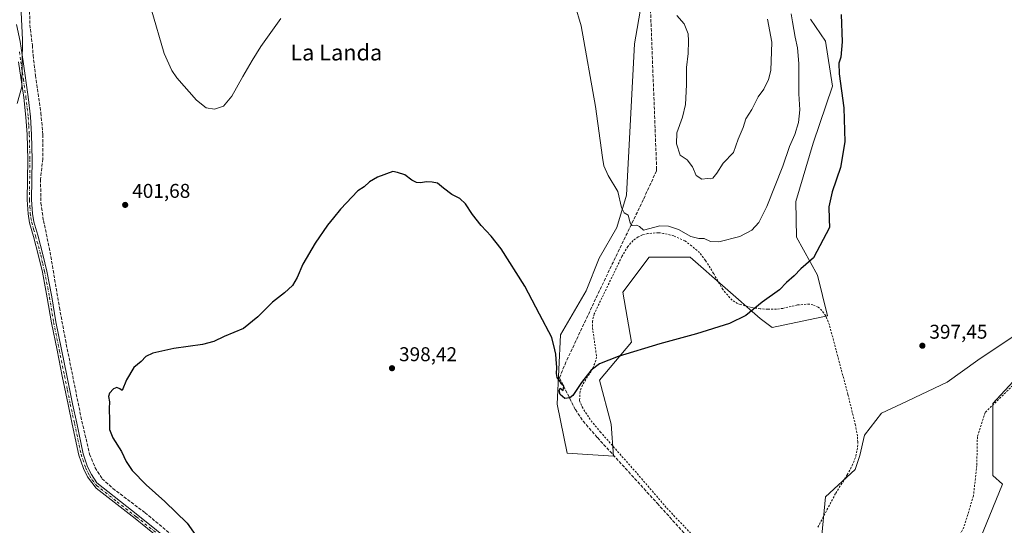
# Model space of a CAD drawing. Units: metres. Extents: x 631984 to 635469, y 4694980 to 4697359.
# Drawn here: x 633745 to 634240, y 4695242 to 4695496 of the extents above; entities that cross this region are included whole.
import ezdxf
from ezdxf.enums import TextEntityAlignment as Align

# ---------------------------------------------------------------- set-up
doc = ezdxf.new("R2010")
doc.units = ezdxf.units.M
doc.header["$MEASUREMENT"] = 0
for name, pattern in [('DGN Style 2', [1.648017, 0.98881, -0.659207]), ('DGN Style 3', [2.307223, 1.648017, -0.659207]), ('DGN Style 4', [2.638475, 1.318413, -0.659207, 0.001648, -0.659207])]:
    doc.linetypes.add(name, pattern=pattern)
for name, color, linetype, lineweight in [('Alambrada', 7, 'DGN Style 2', 0), ('Arbolado forestal CxS', 92, 'Continuous', 0), ('Camino Cxs', 7, 'Continuous', 0), ('Camino eje', 30, 'DGN Style 4', 13), ('Corriente artificial lineal', 4, 'DGN Style 3', 13), ('Cultivos herbáceos CxS', 92, 'Continuous', 0), ('Curva de nivel maestra', 30, 'Continuous', 30), ('Curva de nivel normal', 30, 'Continuous', 0), ('Matorral CxS', 135, 'Continuous', 0), ('Punto de cota en terreno', 7, 'Continuous', 0), ('Rótulo de punto de cota en terreno', 7, 'Continuous', 0), ('Texto cartográfico', 7, 'Continuous', 0)]:
    doc.layers.add(name, color=color, linetype=linetype, lineweight=lineweight)
doc.styles.add('Style-Arial', font='txt')

# ---------------------------------------------------------------- blocks, each defined once
blk = doc.blocks.new('*U10')
at = {"layer": 'Cultivos herbáceos CxS', "color": 92, "linetype": 'Continuous', "lineweight": 0}
for points in [[(634224.2822, 4695226.9941, 395.5972), (634238.7813, 4695262.5649, 396.0883), (634233.9305, 4695266.9769, 396.1655), (634233.9311, 4695303.1543, 397.4633), (634246.2793, 4695316.3891, 397.9624)], [(634245.2025, 4695337.3581, 397.5475), (634226.4352, 4695324.7723, 397.455), (634211.0001, 4695313.7425, 397.4271), (634188.1978, 4695302.9397, 397.4247), (634178.1439, 4695298.2475, 397.4533), (634169.5075, 4695287.2407, 397.776), (634167.2044, 4695277.0249, 397.9214), (634164.8283, 4695269.9807, 398.1231), (634149.9021, 4695256.2797, 397.7234), (634148.0865, 4695236.9577, 397.9278), (634147.5513, 4695206.7005, 397.2285), (634146.4327, 4695185.5905, 396.9619), (634138.3437, 4695175.6995, 397.231), (634121.9733, 4695167.8765, 397.4607), (634123.1708, 4695163.9405, 397.4238), (634118.0536, 4695116.8746, 397.0444), (634113.2911, 4695061.0474, 396.8856), (634107.4702, 4695041.7327, 396.7637), (634103.7853, 4695020.0215, 396.1279), (633622.9781, 4695010.8302, 400.551)], [(634061.0691, 4695524.1879, 407.9181), (634054.0125, 4695483.5989, 406.8156), (634050.0435, 4695407.7153, 405.4619), (634045.1921, 4695391.3925, 403.9536), (634036.3717, 4695375.9507, 402.5621), (634029.7577, 4695359.6277, 401.5254), (634016.9684, 4695337.5687, 400.127), (634015.2039, 4695302.7143, 399.3575), (634020.2405, 4695278.1051, 398.5234), (634043.4267, 4695276.6851, 398.3448), (634042.2827, 4695292.7999, 398.4861), (634036.4051, 4695314.8419, 399.8315), (634052.5705, 4695333.9463, 400.5109), (634048.1617, 4695358.9273, 402.2918), (634061.3881, 4695376.5613, 403.2159), (634081.9611, 4695376.5611, 402.9784), (634117.2279, 4695345.7017, 399.7721), (634123.1059, 4695341.2925, 399.0418), (634151.0271, 4695347.1703, 398.2413), (634145.9553, 4695367.5663, 399.422), (634135.3726, 4695386.5375, 401.6712), (634135.0039, 4695404.5057, 402.6036), (634143.7503, 4695433.7437, 402.7051), (634153.4526, 4695462.4207, 401.2962), (634149.9249, 4695484.9209, 401.7471), (634142.4291, 4695495.9501, 403.5361)]]:
    blk.add_polyline3d(points, dxfattribs=at)
blk = doc.blocks.new('5PATER')
at = {"layer": 'Arbolado forestal CxS', "linetype": 'Continuous', "lineweight": 0}
h = blk.add_hatch(color=51, dxfattribs=at)
edge = h.paths.add_edge_path()
edge.add_ellipse((0, 0), major_axis=(-0.11, -0.111), ratio=0.999422, start_angle=0, end_angle=360)

msp = doc.modelspace()

# ---------------------------------------------------------------- linework, layer by layer
at = {"layer": 'Alambrada', "color": 7, "linetype": 'DGN Style 2', "lineweight": 0}
for points in [[(634146.12, 4695240.99, 397.83), (634155.12, 4695258.12, 398.28), (634160.88, 4695267.3, 398.21), (634163.39, 4695271.94, 398.06), (634165.28, 4695276.67, 398.01), (634166.1, 4695281.35, 397.92), (634166.17, 4695283.8, 397.89), (634166.01, 4695286.82, 397.86), (634165.02, 4695292.26, 397.89), (634161.22, 4695307.65, 398.2), (634151.9, 4695342.6, 398.36), (634150.1, 4695347.17, 398.32), (634148.14, 4695349.85, 398.3), (634146.32, 4695351.44, 398.37), (634143.69, 4695352.6, 398.44), (634141.87, 4695353.01, 398.51), (634135.87, 4695352.55, 398.96), (634128.46, 4695350.85, 399.35), (634125.31, 4695350.44, 399.45), (634120.96, 4695350.39, 399.71), (634117.14, 4695350.62, 400.02), (634112.69, 4695351.3, 400.41), (634107.14, 4695352.8, 400.73), (634105.82, 4695353.25, 400.79), (634103.07, 4695354.96, 401.01), (634098.37, 4695360.28, 401.49), (634093.78, 4695368.37, 402.25), (634089.71, 4695374.89, 402.94), (634086.71, 4695378.82, 403.37), (634082.73, 4695382.21, 403.75), (634079.39, 4695384.69, 404.09), (634073.73, 4695387.26, 404.18), (634068.69, 4695388.48, 404.29), (634066.05, 4695388.8, 404.41), (634060.65, 4695388.37, 404.48), (634058.01, 4695387.67, 404.41), (634055.94, 4695386.71, 404.33), (634053.38, 4695384.87, 404.13), (634050.76, 4695381.96, 403.72), (634047.74, 4695376.87, 403.46), (634033.84, 4695348.12, 401.8), (634032.94, 4695344.46, 401.68), (634032.98, 4695341.12, 401.5), (634035.01, 4695326.48, 400.66), (634034.69, 4695324.72, 400.62), (634033.12, 4695320.8, 400.58), (634027.87, 4695312.34, 400.13), (634026.7, 4695309.1, 399.98), (634026.46, 4695304.6, 399.9), (634027.71, 4695301.35, 399.62), (634032.21, 4695294.44, 399.06), (634036.85, 4695288.91, 398.69), (634055.39, 4695267.96, 397.98), (634070.3, 4695250.58, 397.83), (634106.63, 4695212.3, 397.07)], [(634245.17, 4695313.23, 397.28), (634230.19, 4695298.57, 397.2), (634226.24, 4695286.44, 397.08), (634225.96, 4695272.05, 397.31), (634224.26, 4695256.8, 397.36), (634219.51, 4695241.12, 396.38), (634210.76, 4695223.64, 396.65), (634204.46, 4695207.47, 396.2), (634202.39, 4695202.17, 396.1)]]:
    msp.add_polyline3d(points, dxfattribs=at)
at = {"layer": 'Camino Cxs', "color": 7, "linetype": 'Continuous', "lineweight": 0}
for points in [[(633743.7, 4695493.37, 405.63), (633745.52, 4695484.76, 405.66), (633747, 4695474.8, 405.64), (633749.57, 4695456.98, 405.05), (633750.69, 4695446.95, 404.89), (633751.25, 4695438.17, 404.87), (633751.58, 4695425.61, 404.6), (633751.29, 4695405.33, 404.22), (633751.75, 4695398.46, 404.06), (633752.43, 4695394.21, 403.93), (633754.37, 4695387.51, 403.45), (633756.96, 4695377.88, 402.9), (633758.91, 4695369.53, 402.5), (633761.4, 4695356.57, 402.22), (633763.47, 4695344.01, 401.77), (633766.28, 4695330.27, 401.75), (633768.9, 4695317.21, 401.4), (633771.83, 4695302.99, 401.3), (633773.95, 4695293.23, 401.23), (633777.26, 4695277.82, 401.28), (633779.43, 4695271.33, 401.42), (633781.28, 4695267.49, 401.46), (633784.12, 4695263.34, 401.42), (633804.64, 4695247.09, 401.46), (633823.33, 4695232.05, 400.86)], [(633743.7, 4695493.37, 405.63), (633745.52, 4695484.76, 405.66), (633747, 4695474.8, 405.64), (633749.57, 4695456.98, 405.05), (633750.69, 4695446.95, 404.89), (633751.25, 4695438.17, 404.87), (633751.58, 4695425.61, 404.6), (633751.29, 4695405.33, 404.22), (633751.75, 4695398.46, 404.06), (633752.43, 4695394.21, 403.93), (633754.37, 4695387.51, 403.45), (633756.96, 4695377.88, 402.9), (633758.91, 4695369.53, 402.5), (633761.4, 4695356.57, 402.22), (633763.47, 4695344.01, 401.77), (633766.28, 4695330.27, 401.75), (633768.9, 4695317.21, 401.4), (633771.83, 4695302.99, 401.3), (633773.95, 4695293.23, 401.23), (633777.26, 4695277.82, 401.28), (633779.43, 4695271.33, 401.42), (633781.28, 4695267.49, 401.46), (633784.12, 4695263.34, 401.42), (633804.64, 4695247.09, 401.46), (633823.33, 4695232.05, 400.86)], [(633821.89, 4695230.3, 400.76), (633803.24, 4695245.31, 401.22), (633783.74, 4695260.53, 401.41), (633779.34, 4695266.29, 401.47), (633777.33, 4695270.47, 401.34), (633775.07, 4695277.22, 401.47), (633771.73, 4695292.76, 401.24), (633769.61, 4695302.52, 401.49), (633766.68, 4695316.76, 401.46), (633764.06, 4695329.82, 401.96), (633761.24, 4695343.59, 402.05), (633759.17, 4695356.17, 402.49), (633756.69, 4695369.06, 402.76), (633754.78, 4695377.27, 403.19), (633752.19, 4695386.9, 403.69), (633750.21, 4695393.72, 404.07), (633749.5, 4695398.21, 404.25), (633749.02, 4695405.27, 404.49), (633749.31, 4695425.6, 404.94), (633748.98, 4695438.06, 405.09), (633748.43, 4695446.76, 405.2), (633747.32, 4695456.7, 405.27), (633744.76, 4695474.48, 405.56)], [(633821.89, 4695230.3, 400.76), (633803.24, 4695245.31, 401.22), (633783.74, 4695260.53, 401.41), (633779.34, 4695266.29, 401.47), (633777.33, 4695270.47, 401.34), (633775.07, 4695277.22, 401.47), (633771.73, 4695292.76, 401.24), (633769.61, 4695302.52, 401.49), (633766.68, 4695316.76, 401.46), (633764.06, 4695329.82, 401.96), (633761.24, 4695343.59, 402.05), (633759.17, 4695356.17, 402.49), (633756.69, 4695369.06, 402.76), (633754.78, 4695377.27, 403.19), (633752.19, 4695386.9, 403.69), (633750.21, 4695393.72, 404.07), (633749.5, 4695398.21, 404.25), (633749.02, 4695405.27, 404.49), (633749.31, 4695425.6, 404.94), (633748.98, 4695438.06, 405.09), (633748.43, 4695446.76, 405.2), (633747.32, 4695456.7, 405.27), (633744.76, 4695474.48, 405.56)]]:
    msp.add_polyline3d(points, dxfattribs=at)
at = {"layer": 'Camino eje', "color": 30, "linetype": 'DGN Style 4', "lineweight": 13}
msp.add_polyline3d([(633745.14, 4695479.58, 405.6), (633745.88, 4695474.64, 405.6), (633747.16, 4695465.75, 405.44), (633748.45, 4695456.84, 405.16), (633749.56, 4695446.86, 405.04), (633749.84, 4695442.47, 405.01), (633750.12, 4695438.12, 404.98), (633750.45, 4695425.61, 404.77), (633750.16, 4695405.3, 404.35), (633750.39, 4695401.87, 404.22), (633750.63, 4695398.34, 404.15), (633750.97, 4695396.21, 404.08), (633751.32, 4695393.97, 404), (633752.31, 4695390.56, 403.82), (633753.28, 4695387.21, 403.58), (633755.87, 4695377.58, 403.04), (633756.85, 4695373.4, 402.81), (633757.8, 4695369.3, 402.6), (633760.29, 4695356.37, 402.36), (633762.36, 4695343.8, 401.84), (633765.17, 4695330.05, 401.85), (633767.79, 4695316.99, 401.34), (633769.26, 4695309.88, 401.42), (633770.72, 4695302.76, 401.39), (633772.84, 4695293, 401.15), (633776.17, 4695277.52, 401.38), (633778.38, 4695270.9, 401.36), (633780.31, 4695266.89, 401.46), (633781.73, 4695264.82, 401.43), (633783.93, 4695261.94, 401.41), (633794.19, 4695253.81, 401.32), (633803.94, 4695246.2, 401.32), (633822.61, 4695231.18, 400.8)], dxfattribs=at)
at = {"layer": 'Corriente artificial lineal', "color": 4, "linetype": 'DGN Style 3', "lineweight": 13}
for points in [[(634037.05, 4695604.05, 409.15), (634060.3, 4695546.74, 408.35), (634065.18, 4695420.75, 407.22), (634065.11, 4695419.9, 407.19), (634058.5, 4695405.43, 406.32), (634041.44, 4695370.16, 402.91), (634019.61, 4695323.92, 400.51), (634016.38, 4695315.98, 400.04), (634024.34, 4695300.04, 399.85), (634028.2, 4695294.27, 399.56), (634035.45, 4695285.97, 398.86), (634065.47, 4695253.02, 397.79), (634129.53, 4695182.01, 396.93)], [(633750.28, 4695499.99, 404.57), (633750.39, 4695493.16, 404.41), (633751.69, 4695482.93, 404.41), (633752.04, 4695477.84, 404.23), (633753.25, 4695467.79, 404.61), (633755.93, 4695448.87, 403.73), (633756.95, 4695438.11, 403.93), (633756.86, 4695425.9, 403.86), (633755.76, 4695415.63, 403.85), (633755.98, 4695403.7, 403.54), (633757.2, 4695394.95, 403.42), (633760.15, 4695381.39, 402.61), (633765.28, 4695351.28, 401.67), (633768.27, 4695335.06, 401.18), (633776.02, 4695296.54, 400.93), (633780.39, 4695277.64, 400.97), (633783.22, 4695270.89, 401.03), (633786.73, 4695265.33, 401.08), (633792.14, 4695260.5, 401.06), (633808.26, 4695248.29, 400.81), (633849.04, 4695214.45, 399.73)]]:
    msp.add_polyline3d(points, dxfattribs=at)
at = {"layer": 'Cultivos herbáceos CxS', "color": 92, "linetype": 'Continuous', "lineweight": 0}
for points in [[(634061.07, 4695524.19, 407.92), (634054.01, 4695483.6, 406.82), (634050.04, 4695407.72, 405.46), (634045.19, 4695391.39, 403.95), (634036.37, 4695375.95, 402.56), (634029.76, 4695359.63, 401.53), (634016.97, 4695337.57, 400.13), (634015.2, 4695302.71, 399.36), (634020.24, 4695278.11, 398.52), (634043.43, 4695276.69, 398.34)], [(634043.43, 4695276.69, 398.34), (634042.28, 4695292.8, 398.49), (634036.41, 4695314.84, 399.83), (634052.57, 4695333.95, 400.51), (634048.16, 4695358.93, 402.29), (634061.39, 4695376.56, 403.22), (634081.96, 4695376.56, 402.98), (634117.23, 4695345.7, 399.77), (634123.11, 4695341.29, 399.04), (634151.03, 4695347.17, 398.24), (634145.96, 4695367.57, 399.42), (634135.37, 4695386.54, 401.67), (634135, 4695404.51, 402.6), (634143.75, 4695433.74, 402.71), (634153.45, 4695462.42, 401.3), (634149.92, 4695484.92, 401.75), (634142.43, 4695495.95, 403.54)], [(634245.2, 4695337.36, 397.55), (634226.44, 4695324.77, 397.46), (634211, 4695313.74, 397.43), (634188.2, 4695302.94, 397.42), (634178.14, 4695298.25, 397.45), (634169.51, 4695287.24, 397.78), (634167.2, 4695277.02, 397.92), (634164.83, 4695269.98, 398.12), (634149.9, 4695256.28, 397.72), (634148.09, 4695236.96, 397.93), (634147.55, 4695206.7, 397.23), (634146.43, 4695185.59, 396.96), (634138.34, 4695175.7, 397.23), (634121.97, 4695167.88, 397.46), (634123.17, 4695163.94, 397.42), (634118.05, 4695116.87, 397.04), (634113.29, 4695061.05, 396.89), (634107.47, 4695041.73, 396.76), (634103.79, 4695020.02, 396.13)], [(634224.28, 4695226.99, 395.6), (634238.78, 4695262.56, 396.09), (634233.93, 4695266.98, 396.17), (634233.93, 4695303.15, 397.46), (634246.28, 4695316.39, 397.96)]]:
    msp.add_polyline3d(points, dxfattribs=at)
at = {"layer": 'Curva de nivel maestra', "color": 30, "linetype": 'Continuous', "lineweight": 30, "elevation": 400, "flags": 128}
msp.add_lwpolyline([(634157.88, 4695498.3), (634158.37, 4695484.62), (634157.68, 4695476.95), (634156.68, 4695473.89), (634156.88, 4695468.53), (634159.12, 4695451.41), (634159.74, 4695434.46), (634157.54, 4695421.54), (634153.34, 4695409.28), (634151.6, 4695401.77), (634151.78, 4695395.58), (634152, 4695391.44), (634143.99, 4695376.27), (634137.66, 4695370.68), (634134.22, 4695367.13), (634130.39, 4695363.8), (634126.86, 4695360.11), (634118.11, 4695353.94), (634109.94, 4695347.2), (634101.76, 4695343.28), (634085.22, 4695338.14), (634066.82, 4695333.06), (634045.8, 4695326.65), (634036.4, 4695323.07), (634032.26, 4695319.76), (634027.42, 4695313.68), (634023.02, 4695307.11), (634021.59, 4695305.99), (634019.01, 4695305.59), (634016.74, 4695307.54), (634016.27, 4695309.4), (634016.73, 4695310.72), (634018.16, 4695309.7), (634018.62, 4695311.83), (634017.45, 4695312.81), (634016.48, 4695314.38), (634015.18, 4695316.2), (634014.82, 4695318.11), (634015.11, 4695321.1), (634014.63, 4695325.4), (634014.5, 4695327.83), (634014.07, 4695330.02), (634012.62, 4695336.24), (634006.34, 4695347.97), (633999.05, 4695361.92), (633987.14, 4695380.69), (633982.1, 4695387.06), (633977.12, 4695392.42), (633972.76, 4695398.01), (633969.22, 4695403.28), (633966.32, 4695405.9), (633962.33, 4695407.97), (633958.12, 4695411.1), (633955.09, 4695413.73), (633952.48, 4695414.12), (633949.42, 4695414.35), (633946.75, 4695413.86), (633944.64, 4695414.01), (633942.31, 4695415.12), (633938.64, 4695417.84), (633934.97, 4695418.98), (633932.64, 4695419.56), (633924.97, 4695416.63), (633920.97, 4695414.28), (633918.31, 4695411.82), (633915.13, 4695409.9), (633906.41, 4695400.62), (633902.96, 4695396.28), (633899.87, 4695392.62), (633893.71, 4695383.62), (633887.49, 4695372.94), (633884.64, 4695366.36), (633882.31, 4695362.38), (633878.31, 4695358.62), (633872.31, 4695353.92), (633864.97, 4695346.51), (633857.64, 4695340.76), (633847.97, 4695336.71), (633842.8, 4695334.2), (633837.13, 4695332.77), (633822.71, 4695330.74), (633812.11, 4695328.44), (633808.63, 4695326.61), (633806.3, 4695324.1), (633802.63, 4695321.1), (633798.96, 4695314.9), (633796.8, 4695309.6), (633795.56, 4695310.54), (633794.05, 4695311.2), (633792.41, 4695310.54), (633790.35, 4695308.28), (633789.85, 4695306.61), (633790.36, 4695304), (633790.21, 4695300.52), (633790.45, 4695294.5), (633790.46, 4695290.06), (633792.1, 4695285.81), (633796.35, 4695278.99), (633798.74, 4695274.06), (633801.84, 4695269.49), (633808.9, 4695262.21), (633818.23, 4695253.87), (633829.35, 4695242.98), (633834.96, 4695235.12)], dxfattribs=at)
at = {"layer": 'Curva de nivel normal', "color": 30, "linetype": 'Continuous', "lineweight": 0, "flags": 128}
for points, elevation in [([(634132.76, 4695498.62), (634133.48, 4695494.61), (634134.66, 4695486.94), (634135.9, 4695481.64), (634136.62, 4695473.73), (634136.65, 4695458.45), (634137.16, 4695450.5), (634136.48, 4695444.1), (634134.62, 4695438.1), (634131.82, 4695431.99), (634128.48, 4695422.28), (634120.56, 4695401.95), (634116.53, 4695393.95), (634112.94, 4695390.11), (634107.01, 4695386.88), (634096.46, 4695384.26), (634092.27, 4695384.33), (634088.98, 4695385.83), (634086.37, 4695385.89), (634082.38, 4695386.97), (634076.14, 4695390.44), (634071.19, 4695392.16), (634066.7, 4695392.26), (634058.65, 4695390.06), (634056.63, 4695391.89), (634055.13, 4695392.51), (634052.96, 4695392.44), (634051.84, 4695393.84), (634050.8, 4695397.56), (634048.87, 4695398.85), (634047.56, 4695401.39), (634045.64, 4695409.54), (634040.86, 4695417.49), (634038.73, 4695422.45), (634037.95, 4695426.51), (634034.51, 4695452.19), (634027.2, 4695492.68), (634020.89, 4695514.2)], 405), ([(633876.5, 4695496.37), (633866.37, 4695482.25), (633862.11, 4695475.16), (633857.29, 4695467.23), (633851.76, 4695457.28), (633847.66, 4695452.35), (633843.11, 4695450.78), (633838.91, 4695451.47), (633834.14, 4695455.29), (633824.16, 4695466.56), (633821.69, 4695470.13), (633817.85, 4695478.78), (633811.37, 4695501.12)], 405), ([(633745.98, 4695499.45), (633746.75, 4695485.53), (633746.34, 4695461.95), (633744.07, 4695453.69)], 405), ([(634075.26, 4695497.76), (634078.98, 4695493.62), (634081.04, 4695488.62), (634081.1, 4695485.06), (634081.01, 4695478.71), (634080.22, 4695471.67), (634080.16, 4695463.08), (634079.61, 4695453.2), (634078.17, 4695446.83), (634075.39, 4695438.99), (634075.06, 4695433.45), (634077, 4695427.66), (634080.46, 4695425.38), (634083.24, 4695421.8), (634085, 4695417.58), (634087.87, 4695415.69), (634090.72, 4695416.02), (634092.26, 4695415.8), (634093.42, 4695416.23), (634095.42, 4695418.62), (634098.59, 4695423.73), (634103.71, 4695429.06), (634106.18, 4695435.73), (634108.68, 4695441.62), (634109.97, 4695445.95), (634112.92, 4695450.62), (634116.16, 4695456.99), (634118.92, 4695460.77), (634121.38, 4695465.66), (634122.44, 4695470.23), (634123.06, 4695484.4), (634120.89, 4695496.01)], 410)]:
    msp.add_lwpolyline(points, dxfattribs=dict(at, elevation=elevation))
at = {"layer": 'Matorral CxS', "color": 135, "linetype": 'Continuous', "lineweight": 0}
for points in [[(634142.43, 4695495.95, 403.54), (634149.92, 4695484.92, 401.75), (634153.45, 4695462.42, 401.3), (634143.75, 4695433.74, 402.71), (634135, 4695404.51, 402.6), (634135.37, 4695386.54, 401.67), (634145.96, 4695367.57, 399.42), (634151.03, 4695347.17, 398.24), (634123.11, 4695341.29, 399.04), (634117.23, 4695345.7, 399.77), (634081.96, 4695376.56, 402.98), (634061.39, 4695376.56, 403.22), (634048.16, 4695358.93, 402.29), (634052.57, 4695333.95, 400.51), (634036.41, 4695314.84, 399.83), (634042.28, 4695292.8, 398.49), (634043.43, 4695276.69, 398.34), (634020.24, 4695278.11, 398.52), (634015.2, 4695302.71, 399.36), (634016.97, 4695337.57, 400.13), (634029.76, 4695359.63, 401.53), (634036.37, 4695375.95, 402.56), (634045.19, 4695391.39, 403.95), (634050.04, 4695407.72, 405.46), (634054.01, 4695483.6, 406.82), (634061.07, 4695524.19, 407.92)], [(634061.07, 4695524.19, 407.92), (634054.01, 4695483.6, 406.82), (634050.04, 4695407.72, 405.46), (634045.19, 4695391.39, 403.95), (634036.37, 4695375.95, 402.56), (634029.76, 4695359.63, 401.53), (634016.97, 4695337.57, 400.13), (634015.2, 4695302.71, 399.36), (634020.24, 4695278.11, 398.52), (634043.43, 4695276.69, 398.34)], [(634043.43, 4695276.69, 398.34), (634042.28, 4695292.8, 398.49), (634036.41, 4695314.84, 399.83), (634052.57, 4695333.95, 400.51), (634048.16, 4695358.93, 402.29), (634061.39, 4695376.56, 403.22), (634081.96, 4695376.56, 402.98), (634117.23, 4695345.7, 399.77), (634123.11, 4695341.29, 399.04), (634151.03, 4695347.17, 398.24), (634145.96, 4695367.57, 399.42), (634135.37, 4695386.54, 401.67), (634135, 4695404.51, 402.6), (634143.75, 4695433.74, 402.71), (634153.45, 4695462.42, 401.3), (634149.92, 4695484.92, 401.75), (634142.43, 4695495.95, 403.54)], [(634245.2, 4695337.36, 397.55), (634226.44, 4695324.77, 397.46), (634211, 4695313.74, 397.43), (634188.2, 4695302.94, 397.42), (634178.14, 4695298.25, 397.45), (634169.51, 4695287.24, 397.78), (634167.2, 4695277.02, 397.92), (634164.83, 4695269.98, 398.12), (634149.9, 4695256.28, 397.72), (634148.09, 4695236.96, 397.93), (634147.55, 4695206.7, 397.23), (634146.43, 4695185.59, 396.96), (634138.34, 4695175.7, 397.23), (634121.97, 4695167.88, 397.46), (634123.17, 4695163.94, 397.42), (634118.05, 4695116.87, 397.04), (634113.29, 4695061.05, 396.89), (634107.47, 4695041.73, 396.76), (634103.79, 4695020.02, 396.13)], [(634148.09, 4695236.96, 397.93), (634149.9, 4695256.28, 397.72), (634164.83, 4695269.98, 398.12), (634167.2, 4695277.02, 397.92), (634169.51, 4695287.24, 397.78), (634178.14, 4695298.25, 397.45), (634188.2, 4695302.94, 397.42), (634211, 4695313.74, 397.43), (634226.44, 4695324.77, 397.46), (634245.2, 4695337.36, 397.55)], [(634246.28, 4695316.39, 397.96), (634233.93, 4695303.15, 397.46), (634233.93, 4695266.98, 396.17), (634238.78, 4695262.56, 396.09), (634224.28, 4695226.99, 395.6)], [(634224.28, 4695226.99, 395.6), (634238.78, 4695262.56, 396.09), (634233.93, 4695266.98, 396.17), (634233.93, 4695303.15, 397.46), (634246.28, 4695316.39, 397.96)]]:
    msp.add_polyline3d(points, dxfattribs=at)

# ---------------------------------------------------------------- block references
at = {"layer": 'Cultivos herbáceos CxS', "color": 92, "linetype": 'Continuous', "lineweight": 0}
msp.add_blockref('*U10', (0, 0), dxfattribs=at)
at = {"layer": 'Punto de cota en terreno', "color": 7, "linetype": 'Continuous', "lineweight": 0, "xscale": 10, "yscale": 10, "zscale": 10}
for p in [(633798.28, 4695402.77, 401.68), (634198.61, 4695332.09, 397.45), (633932.28, 4695320.81, 398.42)]:
    msp.add_blockref('5PATER', p, dxfattribs=at)

# ---------------------------------------------------------------- texts
at = {"layer": 'Rótulo de punto de cota en terreno', "color": 7, "linetype": 'Continuous', "lineweight": 0, "style": 'Style-Arial'}
for s, p in [('401,68', (633801.81, 4695406.3)), ('397,45', (634202.14, 4695335.62)), ('398,42', (633935.81, 4695324.34))]:
    msp.add_text(s, height=7, dxfattribs=at).set_placement(p)
at = {"layer": 'Texto cartográfico', "color": 7, "linetype": 'Continuous', "lineweight": 0, "style": 'Style-Arial'}
msp.add_text('La Landa', height=8, dxfattribs=at).set_placement((633904.28, 4695479.24), align=Align.MIDDLE_CENTER)

doc.saveas('drawing.dxf')
